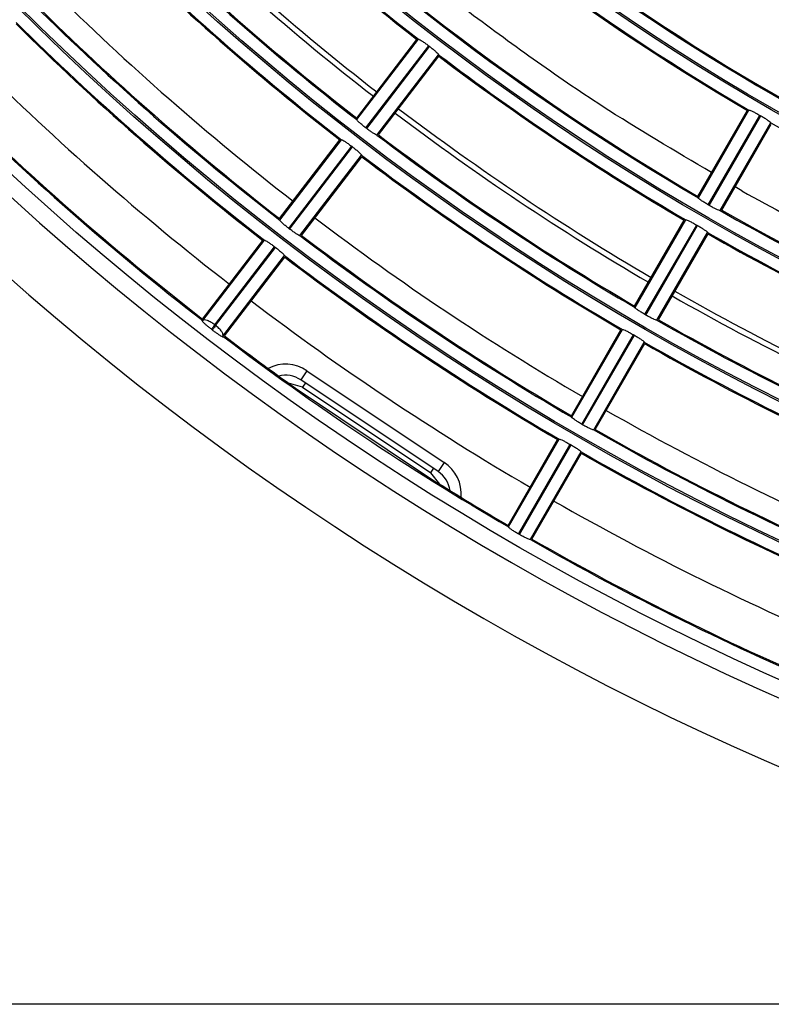
# Model space of a CAD drawing. Extents: x -3396.45 to -3389.4, y -4651.67 to -4643.67.
# Drawn here: x -3393.28 to -3393.21, y -4648.44 to -4648.35 of the extents above; entities that cross this region are included whole.
import ezdxf

# ---------------------------------------------------------------- set-up
doc = ezdxf.new("R2010")
doc.units = 0
doc.header["$MEASUREMENT"] = 0
doc.layers.add('DETAIL', color=5, linetype='CONTINUOUS')
doc.layers.add('SIZE', color=30, linetype='CONTINUOUS')

msp = doc.modelspace()

# ---------------------------------------------------------------- linework, layer by layer
at = {"layer": 'DETAIL'}
for p, q in [((-3393.251260886311, -4648.36253565999), (-3393.245780236591, -4648.355393138216)), ((-3393.251242735711, -4648.362676325045), (-3393.245640306656, -4648.355375097351)), ((-3393.250430102128, -4648.363424793491), (-3393.244710535852, -4648.355970909597)), ((-3393.250350741963, -4648.363485688687), (-3393.244631175687, -4648.356031804794)), ((-3393.244710535852, -4648.355970909597), (-3393.244700617319, -4648.355978523436)), ((-3393.244700617319, -4648.355978523436), (-3393.244690698361, -4648.35598613672)), ((-3393.244690698361, -4648.35598613672), (-3393.244680778979, -4648.355993749451)), ((-3393.244680778979, -4648.355993749451), (-3393.244670859171, -4648.356001361628)), ((-3393.244670859171, -4648.356001361628), (-3393.244660938937, -4648.356008973251)), ((-3393.244660938937, -4648.356008973251), (-3393.244651018279, -4648.356016584319)), ((-3393.244651018279, -4648.356016584319), (-3393.244641097195, -4648.356024194833)), ((-3393.244641097195, -4648.356024194833), (-3393.244631175687, -4648.356031804794)), ((-3393.249417451914, -4648.364076914564), (-3393.243815022858, -4648.356775686869)), ((-3393.249276882183, -4648.364058039901), (-3393.243796232464, -4648.356915518127)), ((-3393.220250888322, -4648.369646740984), (-3393.215749405156, -4648.361849943431)), ((-3393.220214545969, -4648.369783856778), (-3393.215613041574, -4648.361813817375)), ((-3393.219311243336, -4648.370419979297), (-3393.214613535811, -4648.362283311187)), ((-3393.219224613689, -4648.370469994948), (-3393.214526906165, -4648.362333326836)), ((-3393.214613535811, -4648.362283311187), (-3393.214602708394, -4648.362289565374)), ((-3393.214602708394, -4648.362289565374), (-3393.214591880608, -4648.362295818924)), ((-3393.214591880608, -4648.362295818924), (-3393.214581052454, -4648.362302071837)), ((-3393.214581052454, -4648.362302071837), (-3393.214570223933, -4648.362308324112)), ((-3393.214570223933, -4648.362308324112), (-3393.214559395043, -4648.362314575749)), ((-3393.214559395043, -4648.362314575749), (-3393.214548565785, -4648.362320826749)), ((-3393.214548565785, -4648.362320826749), (-3393.214537736159, -4648.362327077111)), ((-3393.214537736159, -4648.362327077111), (-3393.214526906165, -4648.362333326836)), ((-3393.250420183536, -4648.363432407251), (-3393.250430102128, -4648.363424793491)), ((-3393.250410264535, -4648.36344002048), (-3393.250420183536, -4648.363432407251)), ((-3393.250400345126, -4648.363447633177), (-3393.250410264535, -4648.36344002048)), ((-3393.25039042531, -4648.363455245342), (-3393.250400345126, -4648.363447633177)), ((-3393.250380505085, -4648.363462856976), (-3393.25039042531, -4648.363455245342)), ((-3393.250370584452, -4648.363470468078), (-3393.250380505085, -4648.363462856976)), ((-3393.250360663412, -4648.363478078649), (-3393.250370584452, -4648.363470468078)), ((-3393.250350741963, -4648.363485688687), (-3393.250360663412, -4648.363478078649)), ((-3393.218222064111, -4648.370934216715), (-3393.213620559716, -4648.362964177312)), ((-3393.218085147172, -4648.370897132219), (-3393.213583664006, -4648.363100334666)), ((-3393.258263929941, -4648.371662204137), (-3393.252783287898, -4648.364519692366)), ((-3393.258245764522, -4648.371802849878), (-3393.252643342108, -4648.364501630839)), ((-3393.257433049874, -4648.372551212677), (-3393.25171348361, -4648.3650973288)), ((-3393.257353689708, -4648.372612107873), (-3393.251634123445, -4648.365158223997)), ((-3393.25171348361, -4648.3650973288), (-3393.251703565005, -4648.365104942544)), ((-3393.251703565005, -4648.365104942544), (-3393.251693645995, -4648.365112555762)), ((-3393.251693645995, -4648.365112555762), (-3393.251683726581, -4648.365120168452)), ((-3393.251683726581, -4648.365120168452), (-3393.251673806762, -4648.365127780615)), ((-3393.251673806762, -4648.365127780615), (-3393.25166388654, -4648.365135392251)), ((-3393.25166388654, -4648.365135392251), (-3393.251653965912, -4648.36514300336)), ((-3393.251653965912, -4648.36514300336), (-3393.251644044881, -4648.365150613942)), ((-3393.251644044881, -4648.365150613942), (-3393.251634123445, -4648.365158223997)), ((-3393.256420480725, -4648.373203439396), (-3393.250818058311, -4648.365902220357)), ((-3393.256279925814, -4648.373184584048), (-3393.25079928377, -4648.366042072277)), ((-3393.216272700744, -4648.369148682543), (-3393.21686710519, -4648.368787421621)), ((-3393.219300415863, -4648.37042623339), (-3393.219311243336, -4648.370419979297)), ((-3393.219289588039, -4648.370432486873), (-3393.219300415863, -4648.37042623339)), ((-3393.219278759862, -4648.370438739746), (-3393.219289588039, -4648.370432486873)), ((-3393.219267931333, -4648.370444992007), (-3393.219278759862, -4648.370438739746)), ((-3393.21925710245, -4648.370451243658), (-3393.219267931333, -4648.370444992007)), ((-3393.219246273216, -4648.370457494699), (-3393.21925710245, -4648.370451243658)), ((-3393.219235443629, -4648.370463745128), (-3393.219246273216, -4648.370457494699)), ((-3393.219224613689, -4648.370469994948), (-3393.219235443629, -4648.370463745128)), ((-3393.226002775079, -4648.379609301085), (-3393.221501299247, -4648.371812516236)), ((-3393.225966419286, -4648.379746393603), (-3393.221364921238, -4648.371776365191)), ((-3393.22506304316, -4648.380382388829), (-3393.220365335648, -4648.372245720739)), ((-3393.224976413514, -4648.380432404479), (-3393.220278706002, -4648.372295736388)), ((-3393.220365335648, -4648.372245720739), (-3393.220354508164, -4648.372251974812)), ((-3393.220354508164, -4648.372251974812), (-3393.220343680332, -4648.37225822828)), ((-3393.220343680332, -4648.37225822828), (-3393.22033285215, -4648.372264481143)), ((-3393.22033285215, -4648.372264481143), (-3393.220322023618, -4648.372270733402)), ((-3393.220322023618, -4648.372270733402), (-3393.220311194738, -4648.372276985056)), ((-3393.220311194738, -4648.372276985056), (-3393.220300365509, -4648.372283236105)), ((-3393.220300365509, -4648.372283236105), (-3393.22028953593, -4648.372289486549)), ((-3393.22028953593, -4648.372289486549), (-3393.220278706002, -4648.372295736388)), ((-3393.257423131214, -4648.37255882635), (-3393.257433049874, -4648.372551212677)), ((-3393.257413212165, -4648.372566439516), (-3393.257423131214, -4648.37255882635)), ((-3393.257403292728, -4648.372574052176), (-3393.257413212165, -4648.372566439516)), ((-3393.257393372902, -4648.372581664329), (-3393.257403292728, -4648.372574052176)), ((-3393.257383452687, -4648.372589275975), (-3393.257393372902, -4648.372581664329)), ((-3393.257373532083, -4648.372596887115), (-3393.257383452687, -4648.372589275975)), ((-3393.25736361109, -4648.372604497747), (-3393.257373532083, -4648.372596887115)), ((-3393.257353689708, -4648.372612107873), (-3393.25736361109, -4648.372604497747)), ((-3393.223973937428, -4648.38089675354), (-3393.219372439379, -4648.372926725128)), ((-3393.223837033929, -4648.380859692321), (-3393.219335558098, -4648.373062907472)), ((-3393.265266964943, -4648.380788737038), (-3393.259786329547, -4648.37364623393)), ((-3393.265248786038, -4648.380929365205), (-3393.259646369376, -4648.373628153661)), ((-3393.264156990813, -4648.381314023114), (-3393.258716431353, -4648.374223747984)), ((-3393.264077636601, -4648.381374926068), (-3393.258637071188, -4648.37428464318)), ((-3393.263423502241, -4648.382329954723), (-3393.257821085579, -4648.375028743179)), ((-3393.258716431353, -4648.374223747984), (-3393.258706512681, -4648.374231361641)), ((-3393.258706512681, -4648.374231361641), (-3393.258696593625, -4648.374238974797)), ((-3393.258696593625, -4648.374238974797), (-3393.258686674182, -4648.37424658745)), ((-3393.258686674182, -4648.37424658745), (-3393.258676754354, -4648.374254199601)), ((-3393.258676754354, -4648.374254199601), (-3393.258666834141, -4648.374261811249)), ((-3393.258666834141, -4648.374261811249), (-3393.258656913542, -4648.374269422396)), ((-3393.258656913542, -4648.374269422396), (-3393.258646992558, -4648.374277033039)), ((-3393.258646992558, -4648.374277033039), (-3393.258637071188, -4648.37428464318)), ((-3393.263282960816, -4648.382311116949), (-3393.25780232542, -4648.375168613841)), ((-3393.225052215627, -4648.380388642817), (-3393.22506304316, -4648.380382388829)), ((-3393.22504138776, -4648.380394896224), (-3393.225052215627, -4648.380388642817)), ((-3393.225030559556, -4648.380401149051), (-3393.22504138776, -4648.380394896224)), ((-3393.225019731018, -4648.380407401298), (-3393.225030559556, -4648.380401149051)), ((-3393.225008902145, -4648.380413652963), (-3393.225019731018, -4648.380407401298)), ((-3393.224998072936, -4648.380419904049), (-3393.225008902145, -4648.380413652963)), ((-3393.224987243393, -4648.380426154554), (-3393.224998072936, -4648.380419904049)), ((-3393.224976413514, -4648.380432404479), (-3393.224987243393, -4648.380426154554)), ((-3393.264077636601, -4648.381374926068), (-3393.264156996765, -4648.381314030872)), ((-3393.264460391403, -4648.38170926244), (-3393.26438087667, -4648.381770276242)), ((-3393.231754653645, -4648.389571847), (-3393.227253184118, -4648.381775073071)), ((-3393.23171828568, -4648.389708918435), (-3393.227116793086, -4648.381738899472)), ((-3393.230814842972, -4648.390344798338), (-3393.22611713547, -4648.382208130266)), ((-3393.230728213326, -4648.390394813987), (-3393.226030505824, -4648.382258145915)), ((-3393.22611713547, -4648.382208130266), (-3393.226106307927, -4648.382214384235)), ((-3393.226106307927, -4648.382214384235), (-3393.226095480051, -4648.38222063763)), ((-3393.226095480051, -4648.38222063763), (-3393.226084651844, -4648.382226890449)), ((-3393.226084651844, -4648.382226890449), (-3393.226073823304, -4648.382233142693)), ((-3393.226073823304, -4648.382233142693), (-3393.226062994432, -4648.382239394361)), ((-3393.226062994432, -4648.382239394361), (-3393.226052165228, -4648.382245645455)), ((-3393.226052165228, -4648.382245645455), (-3393.226041335692, -4648.382251895972)), ((-3393.226041335692, -4648.382251895972), (-3393.226030505824, -4648.382258145915)), ((-3393.229725803822, -4648.390859278372), (-3393.225124311228, -4648.382889259409)), ((-3393.229588912495, -4648.390822238236), (-3393.225087442968, -4648.383025464307)), ((-3393.255782098796, -4648.385481627986), (-3393.256337842917, -4648.386313357839)), ((-3393.255782098796, -4648.385481627986), (-3393.243306151001, -4648.39381778979)), ((-3393.2561773382, -4648.386966478723), (-3393.257447924889, -4648.386614508771)), ((-3393.243861895122, -4648.394649519643), (-3393.256337842917, -4648.386313357839)), ((-3393.255911337646, -4648.38659833955), (-3393.2561773382, -4648.386966478723)), ((-3393.256832518057, -4648.387053691506), (-3393.244356570263, -4648.39538985331)), ((-3393.2561773382, -4648.386966478723), (-3393.244526722635, -4648.394751171162)), ((-3393.230804015384, -4648.39035105223), (-3393.230814842972, -4648.390344798338)), ((-3393.230793187477, -4648.390357305569), (-3393.230804015384, -4648.39035105223)), ((-3393.23078235925, -4648.390363558355), (-3393.230793187477, -4648.390357305569)), ((-3393.230771530704, -4648.390369810588), (-3393.23078235925, -4648.390363558355)), ((-3393.230760701838, -4648.390376062267), (-3393.230771530704, -4648.390369810588)), ((-3393.230749872653, -4648.390382313394), (-3393.230760701838, -4648.390376062267)), ((-3393.230739043149, -4648.390388563967), (-3393.230749872653, -4648.390382313394)), ((-3393.230728213326, -4648.390394813987), (-3393.230739043149, -4648.390388563967)), ((-3393.237506525124, -4648.39953438064), (-3393.233005061057, -4648.391737616168)), ((-3393.237470146083, -4648.399671432891), (-3393.232868658213, -4648.39170142211)), ((-3393.236566642772, -4648.400307207827), (-3393.23186893528, -4648.392170539771)), ((-3393.236480013126, -4648.400357223476), (-3393.231782305633, -4648.39222055542)), ((-3393.235477664225, -4648.400821792828), (-3393.230876176355, -4648.392851782047)), ((-3393.235340783974, -4648.400784771876), (-3393.230839319907, -4648.392988007404)), ((-3393.23186893528, -4648.392170539771), (-3393.231858107682, -4648.392176793646)), ((-3393.231858107682, -4648.392176793646), (-3393.231847279768, -4648.392183046974)), ((-3393.231847279768, -4648.392183046974), (-3393.231836451537, -4648.392189299752)), ((-3393.231836451537, -4648.392189299752), (-3393.23182562299, -4648.392195551983)), ((-3393.23182562299, -4648.392195551983), (-3393.231814794126, -4648.392201803665)), ((-3393.231814794126, -4648.392201803665), (-3393.231803964945, -4648.392208054798)), ((-3393.231803964945, -4648.392208054798), (-3393.231793135447, -4648.392214305383)), ((-3393.231793135447, -4648.392214305383), (-3393.231782305633, -4648.39222055542)), ((-3393.243306151001, -4648.39381778979), (-3393.243861895122, -4648.394649519643)), ((-3393.244526722635, -4648.394751171162), (-3393.244288400393, -4648.394364537932)), ((-3393.243715312325, -4648.395790347129), (-3393.244526722635, -4648.394751171162)), ((-3393.236555815134, -4648.400313461632), (-3393.236566642772, -4648.400307207827)), ((-3393.236544987191, -4648.40031971491), (-3393.236555815134, -4648.400313461632)), ((-3393.236534158943, -4648.400325967657), (-3393.236544987191, -4648.40031971491)), ((-3393.236523330389, -4648.400332219878), (-3393.236534158943, -4648.400325967657)), ((-3393.236512501531, -4648.400338471571), (-3393.236523330389, -4648.400332219878)), ((-3393.236501672367, -4648.400344722734), (-3393.236512501531, -4648.400338471571)), ((-3393.236490842899, -4648.400350973369), (-3393.236501672367, -4648.400344722734)), ((-3393.236480013126, -4648.400357223476), (-3393.236490842899, -4648.400350973369))]:
    msp.add_line(p, q, dxfattribs=at)
for radius in [0.2572552234959135, 0.2459022098704865, 0.2457516241247137, 0.2343986104992864, 0.2342480247535137, 0.2228950111280864, 0.2227444253823136, 0.2113914117568864, 0.2112408260111136, 0.1998878123856864, 0.1997372266399135, 0.1883842130144864, 0.1882336272687135, 0.1768806136432864, 0.1767300278975135]:
    msp.add_circle((-3393.108385118348, -4648.178390326231), radius, dxfattribs=at)
for centre, radius, start, end in [((-3393.108186855299, -4648.179041969501), 0.264000074447407, 90.04302891389355, 269.9569710861065), ((-3393.108385118348, -4648.178390326231), 0.2588009337699069, 90, 270), ((-3393.108385118348, -4648.178390326231), 0.21246647882112, 225.3102187664772, 239.6897812275216), ((-3393.108385118348, -4648.178390326231), 0.2125665101200001, 225.3370359254819, 239.6629640417758), ((-3393.108385118348, -4648.178390326231), 0.2216693583180802, 225.297339524706, 239.7026604741275), ((-3393.108385118348, -4648.178390326231), 0.2215693270192002, 225.3233413315495, 239.6766586672552), ((-3393.108385118348, -4648.178390326231), 0.2239700781923201, 225.2942851225648, 232.2057149079027), ((-3393.108385118348, -4648.178390326231), 0.2240701094912001, 225.3197325797076, 232.1802674236336), ((-3393.108385118348, -4648.178390326231), 0.2009628794499201, 232.8279766407396, 247.1720233637456), ((-3393.108385118348, -4648.178390326231), 0.2010629107488002, 232.8563193241736, 247.1436806646618), ((-3393.108385118348, -4648.178390326231), 0.230071987424, 225.3113916389328, 232.1886083603949), ((-3393.108385118348, -4648.178390326231), 0.2305721439184001, 225.3107161593781, 232.1892838314128), ((-3393.108385118348, -4648.178390326231), 0.2331729576892802, 225.2826701701916, 232.2173298271081), ((-3393.108385118348, -4648.178390326231), 0.2330729263904, 225.3073822429884, 232.1926177271267), ((-3393.108385118348, -4648.178390326231), 0.2354736775635201, 225.279908270785, 232.2200917153464), ((-3393.108385118348, -4648.178390326231), 0.2355737088624, 225.3041191677284, 232.1958808348307), ((-3393.108385118348, -4648.178390326231), 0.2101657589468801, 232.8136148374645, 247.1863851698507), ((-3393.108385118348, -4648.178390326231), 0.210065727648, 232.8410483270503, 247.1589516829467), ((-3393.108385118348, -4648.178390326231), 0.2425758997840001, 225.2953403563094, 232.2046596113116), ((-3393.108385118348, -4648.178390326231), 0.2446765570604802, 225.2693801795714, 232.2306198108855), ((-3393.108385118348, -4648.178390326231), 0.2445765257616001, 225.2929244929742, 232.2070755259773), ((-3393.108385118348, -4648.178390326231), 0.2469772769347202, 225.266870728018, 232.2331292783435), ((-3393.108385118348, -4648.178390326231), 0.2470773082336001, 225.2899596509551, 232.2100403654185), ((-3393.108385118348, -4648.178390326231), 0.22397007819232, 232.7942850969563, 239.7057149049114), ((-3393.108385118348, -4648.178390326231), 0.2240701094912001, 232.819732562986, 239.6802674149554), ((-3393.108385118348, -4648.178390326231), 0.2520788731776, 225.2842064341375, 232.2157935897694), ((-3393.108385118348, -4648.178390326231), 0.25618015643168, 225.2572837422277, 232.2427162485607), ((-3393.108385118348, -4648.178390326231), 0.2560801251328, 225.27976565098, 232.2202343384046), ((-3393.108385118348, -4648.178390326231), 0.2300719874240001, 232.8113916462637, 239.6886083496392), ((-3393.108385118348, -4648.178390326231), 0.2305721439184, 232.8107161728778, 239.6892838254917), ((-3393.108385118348, -4648.178390326231), 0.2124664788211201, 240.3102187601762, 254.6897812294912), ((-3393.108385118348, -4648.178390326231), 0.2331729576892801, 232.7826701504463, 239.7173298378457), ((-3393.108385118348, -4648.178390326231), 0.2330729263904002, 232.8073822657658, 239.69261773838), ((-3393.108385118348, -4648.178390326231), 0.2354736775635201, 232.779908258297, 239.7200917409076), ((-3393.108385118348, -4648.178390326231), 0.2355737088624001, 232.8041191451225, 239.6958808251119), ((-3393.108385118348, -4648.178390326231), 0.2216693583180801, 240.2973395398821, 254.7026604545772), ((-3393.108385118348, -4648.178390326231), 0.2215693270192002, 240.3233413171164, 254.6766586751136), ((-3393.108385118348, -4648.178390326231), 0.242575899784, 232.7953403571865, 239.7046596129017), ((-3393.108385118348, -4648.178390326231), 0.2446765570604802, 232.7693801783942, 239.7306198388509), ((-3393.108385118348, -4648.178390326231), 0.2445765257616001, 232.7929244969733, 239.7070755225628), ((-3393.108385118348, -4648.178390326231), 0.2239700781923201, 240.2942851105112, 247.205714893875), ((-3393.108385118348, -4648.178390326231), 0.2240701094912001, 240.3197325719408, 247.18026742739), ((-3393.108385118348, -4648.178390326231), 0.24697727693472, 232.7668707402555, 239.7331292748307), ((-3393.108385118348, -4648.178390326231), 0.2470773082336001, 232.7899596452933, 239.7100403761462), ((-3393.108385118348, -4648.178390326231), 0.230071987424, 240.3113916424383, 247.1886083521618), ((-3393.108385118348, -4648.178390326231), 0.2520788731776001, 232.7842064187387, 239.715793595933), ((-3393.108385118348, -4648.178390326231), 0.2305721439184, 240.3107161636379, 247.1892838363989), ((-3393.108385118348, -4648.178390326231), 0.2331729576892801, 240.28267014555, 247.2173298565872), ((-3393.108385118348, -4648.178390326231), 0.2330729263904001, 240.3073822625798, 247.19261772144), ((-3393.108385118348, -4648.178390326231), 0.25618015643168, 232.7572837442877, 239.7427162376977), ((-3393.108385118348, -4648.178390326231), 0.2560801251328, 232.7797656717223, 234.5711724866349), ((-3393.108385118348, -4648.178390326231), 0.23547367756352, 240.2799082858769, 247.2200917165036), ((-3393.108385118348, -4648.178390326231), 0.2355737088624002, 240.3041191399952, 247.1958808557871), ((-3393.257727203217, -4648.388392682471), 0.003501095460800092, 56.2499999930143, 116.8631118914594), ((-3393.257727203217, -4648.388392682471), 0.002500782472000037, 56.2499999930143, 104.3017810482139), ((-3393.108385118348, -4648.178390326231), 0.2425758997840001, 240.2953403798367, 247.2046596251392), ((-3393.108385118348, -4648.178390326231), 0.2446765570604802, 240.2693801751275, 247.230619828842), ((-3393.108385118348, -4648.178390326231), 0.2445765257616002, 240.2929244903688, 247.2070755096021), ((-3393.108385118348, -4648.178390326231), 0.2469772769347202, 240.2668707467443, 247.2331292563332), ((-3393.108385118348, -4648.178390326231), 0.2470773082336001, 240.2899596481835, 247.2100403813915), ((-3393.245251255423, -4648.396728844275), 0.00350109546080006, 355.6368881055343, 56.2499999930143), ((-3393.245251255423, -4648.396728844275), 0.002500782472000117, 8.198218955905903, 56.2499999930143), ((-3393.108385118348, -4648.178390326231), 0.2560801251328, 237.9288275139308, 239.7202343604849), ((-3393.108385118348, -4648.178390326231), 0.2520788731776, 240.2842064105232, 247.2157935731981), ((-3393.108385118348, -4648.178390326231), 0.2561801564316799, 240.2572837476955, 247.2427162373338), ((-3393.108385118348, -4648.178390326231), 0.2560801251327999, 240.2797656563445, 247.2202343467424)]:
    msp.add_arc(centre, radius, start, end, dxfattribs=at)
for points, knots in [([(-3393.219004690212, -4648.36748826254), (-3393.222340621164, -4648.365522614719), (-3393.227811512954, -4648.362298972897), (-3393.235226286971, -4648.357239925765), (-3393.239345441182, -4648.354184561853), (-3393.241404859985, -4648.352656997316)], [0, 0, 0, 0, 0.4386194493773667, 0.719331298989883, 1, 1, 1, 1]), ([(-3393.245640306656, -4648.355375097351), (-3393.245624056967, -4648.355373977054), (-3393.245591547828, -4648.355371735788), (-3393.245423229232, -4648.355465582588), (-3393.245188033397, -4648.355619880335), (-3393.244936184376, -4648.355799596285), (-3393.24477420079, -4648.355922574907), (-3393.244710535852, -4648.355970909597)], [0, 0, 0, 0, 0.2155627061472098, 0.4312549009364413, 0.6465392068891624, 0.861078148046768, 1, 1, 1, 1]), ([(-3393.244631175687, -4648.356031804794), (-3393.244596732543, -4648.356058386811), (-3393.244465108838, -4648.356159969399), (-3393.244244835766, -4648.356337891747), (-3393.244014027095, -4648.356537813509), (-3393.243859445222, -4648.356689158235), (-3393.243809565677, -4648.356757769499), (-3393.243813966626, -4648.356772218981), (-3393.243815022858, -4648.356775686869)], [0, 0, 0, 0, 0.0756867525005426, 0.2892352378777059, 0.5029256850690803, 0.7171524253070727, 0.9321163485062716, 0.9999999999999999, 0.9999999999999999, 0.9999999999999999, 0.9999999999999999]), ([(-3393.215613041574, -4648.361813817375), (-3393.215597079276, -4648.361810588586), (-3393.215565145084, -4648.361804129068), (-3393.215386044803, -4648.361875243565), (-3393.215132752727, -4648.36199756682), (-3393.214859619171, -4648.362142904514), (-3393.214682968874, -4648.362243695077), (-3393.214613535811, -4648.362283311187)], [0, 0, 0, 0, 0.2155602908354029, 0.4312501622901106, 0.6465304784089843, 0.8610674776414392, 1, 1, 1, 1]), ([(-3393.214526906165, -4648.362333326836), (-3393.214489290946, -4648.362355182911), (-3393.214345533454, -4648.362438712255), (-3393.214103906656, -4648.362586338889), (-3393.213848946777, -4648.362754380778), (-3393.21367590755, -4648.362884209239), (-3393.213617488868, -4648.36294570263), (-3393.213619965345, -4648.362960601488), (-3393.213620559716, -4648.362964177312)], [0, 0, 0, 0, 0.0756803360394423, 0.2892344007190475, 0.5029288380685872, 0.7171551810521278, 0.9321153827666997, 1, 1, 1, 1]), ([(-3393.250430102128, -4648.363424793491), (-3393.25046462986, -4648.363398102261), (-3393.250596200976, -4648.363296392863), (-3393.250815831732, -4648.36311775482), (-3393.251045335239, -4648.362916440185), (-3393.251198807189, -4648.362763610514), (-3393.251248234927, -4648.362694304513), (-3393.251243799594, -4648.362679803367), (-3393.251242735711, -4648.362676325045)], [0, 0, 0, 0, 0.0759041872727447, 0.2892399306299807, 0.5027797494366746, 0.7170232288470872, 0.9321236775738578, 1, 1, 1, 1]), ([(-3393.249417451914, -4648.364076914564), (-3393.249433792159, -4648.364078130751), (-3393.24946648219, -4648.364080563837), (-3393.249635981801, -4648.363988049188), (-3393.249872511987, -4648.363835216437), (-3393.250125180431, -4648.36365656229), (-3393.250287185741, -4648.363533835553), (-3393.250350741963, -4648.363485688687)], [0, 0, 0, 0, 0.2156423986958125, 0.4314106904541956, 0.646838417119943, 0.8614513559341617, 1, 1, 1, 1]), ([(-3393.252643342108, -4648.364501630839), (-3393.252627090156, -4648.36450050817), (-3393.252594576495, -4648.364498262158), (-3393.252426228272, -4648.364592075942), (-3393.252190998975, -4648.364746337349), (-3393.251939129618, -4648.364926026737), (-3393.251777145692, -4648.365048998913), (-3393.25171348361, -4648.3650973288)], [0, 0, 0, 0, 0.2155648755589468, 0.4312591564320761, 0.6465470610218097, 0.8610877590519083, 1, 1, 1, 1]), ([(-3393.251634123445, -4648.365158223997), (-3393.251599678038, -4648.365184808853), (-3393.251468055388, -4648.365286394798), (-3393.25124779806, -4648.365464335227), (-3393.251017021978, -4648.365664291769), (-3393.250862468031, -4648.36581567333), (-3393.250812600068, -4648.365884301567), (-3393.250817001892, -4648.365898752254), (-3393.250818058311, -4648.365902220357)], [0, 0, 0, 0, 0.0756925229924038, 0.2892359604990339, 0.5029227995530857, 0.7171499012701142, 0.9321171845907722, 0.9999999999999999, 0.9999999999999999, 0.9999999999999999, 0.9999999999999999]), ([(-3393.216272726178, -4648.369148733698), (-3393.213490090402, -4648.370665886886), (-3393.207925438654, -4648.37369985533), (-3393.199587630795, -4648.377668111228), (-3393.191265245185, -4648.381278577594), (-3393.185699922574, -4648.383361811944), (-3393.182917264895, -4648.384403427762)], [0, 0, 0, 0, 0.2500448603018536, 0.5000340255529742, 0.7500173386464053, 1, 1, 1, 1]), ([(-3393.219311243336, -4648.370419979297), (-3393.219348961895, -4648.37039802082), (-3393.21949268194, -4648.370314351839), (-3393.219733736542, -4648.37016588969), (-3393.219987525232, -4648.369996214195), (-3393.220159609738, -4648.369864682854), (-3393.220217652169, -4648.36980240206), (-3393.220215146894, -4648.369787444543), (-3393.220214545969, -4648.369783856778)], [0, 0, 0, 0, 0.0759093385786953, 0.2892394021688838, 0.5027752356211127, 0.7170191995031703, 0.9321231645061874, 0.9999999999999999, 0.9999999999999999, 0.9999999999999999, 0.9999999999999999]), ([(-3393.218222064111, -4648.370934216715), (-3393.218238107774, -4648.370937558063), (-3393.218270204459, -4648.370944242708), (-3393.218450354676, -4648.370874681335), (-3393.218704838517, -4648.370754070978), (-3393.218978681628, -4648.370609954481), (-3393.219155319963, -4648.370509429893), (-3393.219224613689, -4648.370469994948)], [0, 0, 0, 0, 0.2156442282060946, 0.4314142513228576, 0.6468455983691528, 0.8614605120376098, 1, 1, 1, 1]), ([(-3393.257433049874, -4648.372551212677), (-3393.257467575801, -4648.372524523855), (-3393.257599148363, -4648.372422817196), (-3393.257818794154, -4648.372244195408), (-3393.258048327662, -4648.372042912788), (-3393.258201824933, -4648.371890117479), (-3393.258251262781, -4648.371820827797), (-3393.258246828225, -4648.371806327918), (-3393.258245764522, -4648.371802849878)], [0, 0, 0, 0, 0.0758995042532711, 0.289240381755725, 0.5027838045196013, 0.7170268474993553, 0.932124112527001, 1, 1, 1, 1]), ([(-3393.221364921238, -4648.371776365191), (-3393.221348956795, -4648.371773133469), (-3393.22131701832, -4648.371766668083), (-3393.221137890248, -4648.371837742025), (-3393.220884566648, -4648.371960020517), (-3393.220611414592, -4648.372105326078), (-3393.220434764867, -4648.3722061095), (-3393.220365335648, -4648.372245720739)], [0, 0, 0, 0, 0.2155627061472147, 0.4312549009364339, 0.6465392068891531, 0.8610781480467744, 1, 1, 1, 1]), ([(-3393.220278706002, -4648.372295736388), (-3393.220241087875, -4648.372317595261), (-3393.22009733104, -4648.372401128455), (-3393.219855718909, -4648.372548777246), (-3393.219600789811, -4648.372716862073), (-3393.219427775957, -4648.37284673504), (-3393.21936936757, -4648.372908248739), (-3393.219371844834, -4648.372923149043), (-3393.219372439379, -4648.372926725128)], [0, 0, 0, 0, 0.0756867525005479, 0.2892352378777042, 0.502925685069071, 0.7171524253070748, 0.9321163485062706, 1, 1, 1, 1]), ([(-3393.256420480725, -4648.373203439396), (-3393.256436818891, -4648.37320465336), (-3393.256469504768, -4648.373207081996), (-3393.256638977358, -4648.373114536496), (-3393.256875477002, -4648.372961669847), (-3393.257128126496, -4648.372782991336), (-3393.257290131118, -4648.372660258951), (-3393.257353689708, -4648.372612107873)], [0, 0, 0, 0, 0.2156407328084243, 0.4314074473134052, 0.6468318929297184, 0.8614430465910322, 1, 1, 1, 1]), ([(-3393.259646369376, -4648.373628153661), (-3393.259630115371, -4648.37362702884), (-3393.259597597611, -4648.373624778522), (-3393.259429222529, -4648.373718562358), (-3393.259193962898, -4648.373872790803), (-3393.258942075094, -4648.374052456107), (-3393.258780090851, -4648.374175422447), (-3393.258716431353, -4648.374223747984)], [0, 0, 0, 0, 0.2155668347520888, 0.4312629989762716, 0.6465541658528215, 0.861096460936673, 1, 1, 1, 1]), ([(-3393.258637071188, -4648.37428464318), (-3393.258602623735, -4648.374311230606), (-3393.258471002053, -4648.374412819585), (-3393.258250759015, -4648.374590776399), (-3393.258020012483, -4648.374790764481), (-3393.257865483848, -4648.374942179451), (-3393.257815626375, -4648.375010823096), (-3393.25782002899, -4648.375025274879), (-3393.257821085579, -4648.375028743179)], [0, 0, 0, 0, 0.0756977403182301, 0.2892365889561125, 0.5029201495586277, 0.7171475815709479, 0.9321179138449857, 1, 1, 1, 1]), ([(-3393.22506304316, -4648.380382388829), (-3393.225100759406, -4648.38036043272), (-3393.225244480654, -4648.380276766938), (-3393.225485549382, -4648.380128324733), (-3393.225739366288, -4648.379958688592), (-3393.225911473539, -4648.379827198509), (-3393.225969524664, -4648.379764937045), (-3393.225967020055, -4648.379749981032), (-3393.225966419286, -4648.379746393603)], [0, 0, 0, 0, 0.0759041872727532, 0.2892399306299869, 0.5027797494366855, 0.7170232288470978, 0.9321236775738451, 1, 1, 1, 1]), ([(-3393.223973937428, -4648.38089675354), (-3393.223989979136, -4648.380900092153), (-3393.224022071918, -4648.380906771328), (-3393.224202197021, -4648.380837172293), (-3393.224456652335, -4648.380716520433), (-3393.224730478212, -4648.380572374547), (-3393.224907116597, -4648.38047184369), (-3393.224976413514, -4648.380432404479)], [0, 0, 0, 0, 0.2156423986958087, 0.4314106904542066, 0.6468384171199739, 0.8614513559341443, 1, 1, 1, 1]), ([(-3393.265248786038, -4648.380929365205), (-3393.265274801969, -4648.380917829863), (-3393.265327381963, -4648.380894516141), (-3393.265346959139, -4648.380908050955), (-3393.265319438194, -4648.380958558496), (-3393.265237256896, -4648.381050478187), (-3393.265101754224, -4648.381180179242), (-3393.264919884502, -4648.381340119675), (-3393.264701737798, -4648.381521269434), (-3393.264541055787, -4648.381646430178), (-3393.264460391403, -4648.38170926244)], [0, 0, 0, 0, 0.1100431364516466, 0.2224047826839481, 0.3423675404399288, 0.4672815475442791, 0.5968133061289758, 0.728944270169242, 0.8639266267637209, 1, 1, 1, 1]), ([(-3393.264156996765, -4648.381314030872), (-3393.264267391156, -4648.381236104082), (-3393.264438122252, -4648.381115585945), (-3393.264665934653, -4648.380997040117), (-3393.264878733737, -4648.380905844311), (-3393.265058118458, -4648.380865161022), (-3393.265188474315, -4648.380876038656), (-3393.265228158561, -4648.380911126757), (-3393.265248786038, -4648.380929365205)], [0, 0, 0, 0, 0.2277331451495656, 0.352202036882054, 0.4838520017789936, 0.7193707402059148, 0.8541316923075976, 1, 1, 1, 1]), ([(-3393.264156996765, -4648.381314030872), (-3393.264193337506, -4648.38136137188), (-3393.264268670129, -4648.381459507532), (-3393.264367357925, -4648.381588067921), (-3393.264439025747, -4648.381681429444), (-3393.264453438592, -4648.381700205028), (-3393.264460391403, -4648.38170926244)], [0, 0, 0, 0, 0.241201882275126, 0.5000000000000626, 0.7587981177248327, 0.9999999999999999, 0.9999999999999999, 0.9999999999999999, 0.9999999999999999]), ([(-3393.264077636601, -4648.381374926068), (-3393.264113958827, -4648.381422281283), (-3393.26418925307, -4648.381520446384), (-3393.264287890589, -4648.381649045353), (-3393.264359521898, -4648.381742434893), (-3393.264373927401, -4648.381761216111), (-3393.26438087667, -4648.381770276242)], [0, 0, 0, 0, 0.2412018822751879, 0.4999999999999635, 0.7587981177248911, 0.9999999999999999, 0.9999999999999999, 0.9999999999999999, 0.9999999999999999]), ([(-3393.263423502241, -4648.382329954723), (-3393.26340768619, -4648.382281231582), (-3393.263376609306, -4648.382185495705), (-3393.263493019984, -4648.381972025312), (-3393.263640105696, -4648.381784211241), (-3393.263813735353, -4648.381594760706), (-3393.263974037285, -4648.381461226221), (-3393.264077636601, -4648.381374926068)], [0, 0, 0, 0, 0.2625421641152876, 0.5158678976601768, 0.6477595930629169, 0.7723554260239861, 1, 1, 1, 1]), ([(-3393.26438087667, -4648.381770276242), (-3393.264299458492, -4648.381831806912), (-3393.264137226895, -4648.381954411213), (-3393.263905782723, -4648.382118302653), (-3393.263704453898, -4648.382252383074), (-3393.263544908959, -4648.382349223996), (-3393.263433368125, -4648.382406057097), (-3393.263378107667, -4648.38241907792), (-3393.263369567481, -4648.382396908417), (-3393.263405564688, -4648.382352222096), (-3393.263423502241, -4648.382329954723)], [0, 0, 0, 0, 0.1358522741896976, 0.2706954644862644, 0.4030363040717894, 0.532245740203824, 0.655471923658632, 0.7773237255058583, 0.8890395190770115, 1, 1, 1, 1]), ([(-3393.227116793086, -4648.381738899472), (-3393.227100826709, -4648.381735665102), (-3393.227068884371, -4648.381729194421), (-3393.226889731235, -4648.381800231762), (-3393.226636379203, -4648.381922469857), (-3393.226363210451, -4648.382067746429), (-3393.22618656123, -4648.382168523417), (-3393.22611713547, -4648.382208130266)], [0, 0, 0, 0, 0.2155648755589404, 0.431259156432047, 0.646547061021773, 0.8610877590519065, 0.9999999999999999, 0.9999999999999999, 0.9999999999999999, 0.9999999999999999]), ([(-3393.226030505824, -4648.382258145915), (-3393.225992885082, -4648.382280007307), (-3393.225849128856, -4648.382363543967), (-3393.225607529973, -4648.382511212739), (-3393.225352628647, -4648.382679336303), (-3393.225179637671, -4648.382809249435), (-3393.225121238554, -4648.382870781474), (-3393.225123716526, -4648.382885683086), (-3393.225124311228, -4648.382889259409)], [0, 0, 0, 0, 0.0756925229924012, 0.2892359604990272, 0.5029227995531003, 0.7171499012701015, 0.932117184590776, 0.9999999999999999, 0.9999999999999999, 0.9999999999999999, 0.9999999999999999]), ([(-3393.230814842972, -4648.390344798338), (-3393.230852557115, -4648.390322844381), (-3393.230996279439, -4648.390239181502), (-3393.231237360952, -4648.390090757376), (-3393.231491203422, -4648.389921156891), (-3393.231663331293, -4648.389789704182), (-3393.231721390312, -4648.389727460217), (-3393.231718886308, -4648.389712505561), (-3393.23171828568, -4648.389708918435)], [0, 0, 0, 0, 0.075899504253244, 0.28924038175572, 0.5027838045195684, 0.7170268474993512, 0.9321241125269973, 1, 1, 1, 1]), ([(-3393.229725803822, -4648.390859278372), (-3393.229741843759, -4648.390862614508), (-3393.229773933003, -4648.39086928873), (-3393.229954035344, -4648.390799655582), (-3393.230208464802, -4648.390678966126), (-3393.23048227507, -4648.390534793612), (-3393.230658913511, -4648.390434257066), (-3393.230728213326, -4648.390394813987)], [0, 0, 0, 0, 0.2156407328084224, 0.4314074473134211, 0.6468318929297361, 0.8614430465910403, 1, 1, 1, 1]), ([(-3393.232868658213, -4648.39170142211), (-3393.232852690082, -4648.391698185338), (-3393.232820744241, -4648.391691709852), (-3393.232641568385, -4648.391762713996), (-3393.232388190581, -4648.391884915452), (-3393.232115006683, -4648.392030165739), (-3393.231938357911, -4648.392130936897), (-3393.23186893528, -4648.392170539771)], [0, 0, 0, 0, 0.2155668347520821, 0.4312629989762548, 0.646554165852816, 0.8610964609366745, 1, 1, 1, 1]), ([(-3393.231782305633, -4648.39222055542), (-3393.231744682528, -4648.392242419091), (-3393.231600926866, -4648.392325958886), (-3393.231359340011, -4648.39247364577), (-3393.231104463866, -4648.39264180446), (-3393.230931493625, -4648.39277175402), (-3393.230873102896, -4648.392833302702), (-3393.230875581509, -4648.392848205505), (-3393.230876176355, -4648.392851782047)], [0, 0, 0, 0, 0.0756977403182354, 0.2892365889561062, 0.5029201495586317, 0.7171475815709392, 0.9321179138449885, 0.9999999999999999, 0.9999999999999999, 0.9999999999999999, 0.9999999999999999]), ([(-3393.236566642772, -4648.400307207827), (-3393.236672878838, -4648.400244561362), (-3393.236885343768, -4648.400119272682), (-3393.237161506371, -4648.399939852583), (-3393.237364475912, -4648.399793612013), (-3393.237466108578, -4648.399702984781), (-3393.23746899007, -4648.39968046678), (-3393.237470146083, -4648.399671432891)], [0, 0, 0, 0, 0.2136063606293691, 0.4271982393208991, 0.6412056009375761, 0.8560569905781921, 1, 1, 1, 1]), ([(-3393.235477664225, -4648.400821792828), (-3393.23549371666, -4648.40082512537), (-3393.235525822369, -4648.400831790628), (-3393.23570598811, -4648.400762080692), (-3393.2359604303, -4648.400641330942), (-3393.236234188585, -4648.400497147067), (-3393.236410768419, -4648.400396637638), (-3393.236480013126, -4648.400357223476)], [0, 0, 0, 0, 0.2157540544411101, 0.4315193605710613, 0.6469406616328257, 0.8615499286852186, 0.9999999999999999, 0.9999999999999999, 0.9999999999999999, 0.9999999999999999])]:
    msp.add_open_spline(points, degree=3, knots=knots, dxfattribs=at)
at = {"layer": 'SIZE'}
for q in [(-3393.64325259319, -4648.443041969501), (-3393.56517126265, -4648.443041969501), (-3393.514509752004, -4648.443041969501)]:
    msp.add_line((-3393.109010118348, -4648.443041969501), q, dxfattribs=at)

doc.saveas('drawing.dxf')
